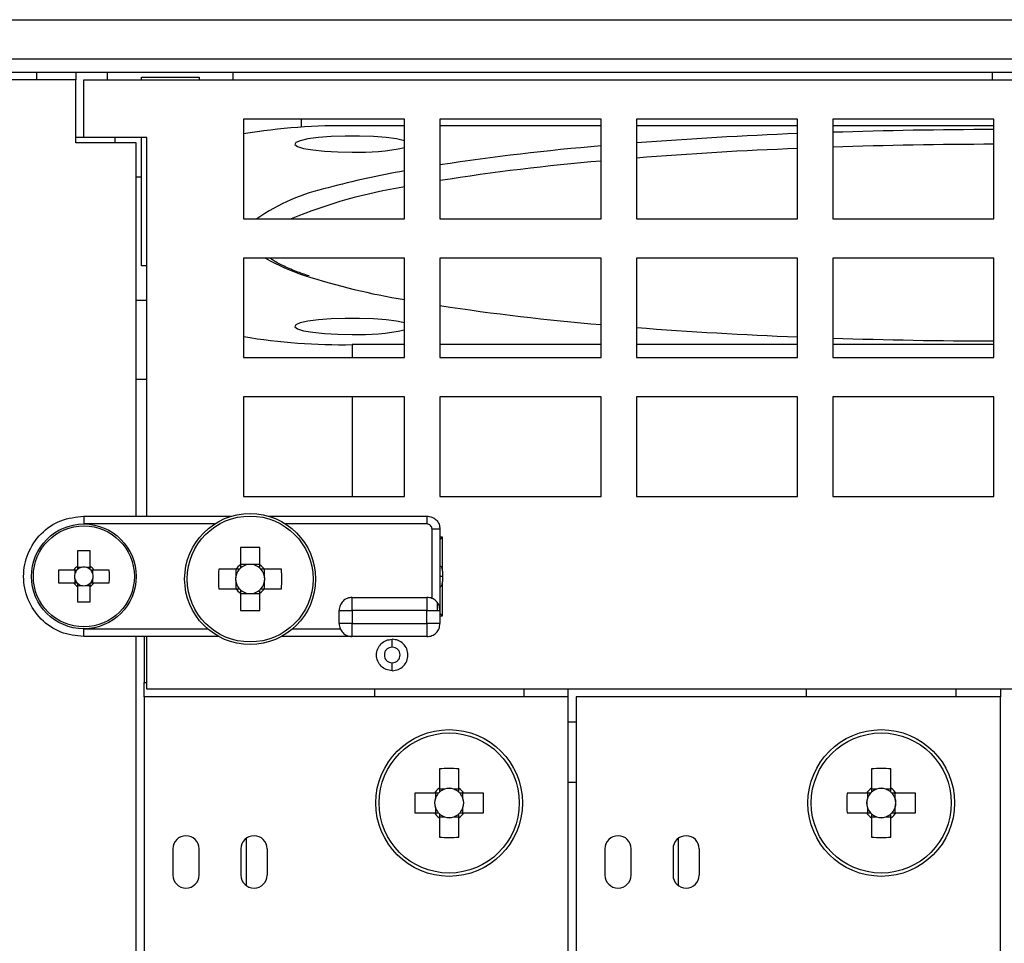
# Model space of a CAD drawing. Extents: x 29627 to 30203, y 12660 to 13078.
# Drawn here: x 29954 to 29992, y 12870 to 12905 of the extents above; entities that cross this region are included whole.
import ezdxf

# ---------------------------------------------------------------- set-up
doc = ezdxf.new("R2010")
doc.units = 0
doc.layers.get('0').update_dxf_attribs({"linetype": 'CONTINUOUS'})

msp = doc.modelspace()

# ---------------------------------------------------------------- linework, layer by layer
at = {"color": 7, "linetype": 'Continuous'}
for p, q in [((29936.342, 12905.385), (30047.742, 12905.385)), ((29936.342, 12903.885), (30047.742, 12903.885)), ((29936.342, 12903.385), (30047.742, 12903.385)), ((29955.042, 12903.085), (29955.042, 12903.385)), ((29956.542, 12903.385), (29956.542, 12903.085)), ((29957.742, 12903.085), (29957.742, 12903.385)), ((29959.042, 12903.185), (29961.242, 12903.185)), ((29959.042, 12903.085), (29959.042, 12903.185)), ((29961.242, 12903.185), (29961.242, 12903.085)), ((29962.542, 12903.085), (29962.542, 12903.385)), ((29991.542, 12903.085), (29991.542, 12903.385)), ((29956.542, 12903.085), (29936.342, 12903.085)), ((29956.542, 12900.685), (29956.542, 12903.085)), ((29956.842, 12903.085), (30026.342, 12903.085)), ((29956.842, 12900.885), (29956.842, 12903.085)), ((29969.092, 12901.584), (29962.942, 12901.584)), ((29962.942, 12901.584), (29962.942, 12897.785)), ((29965.142, 12901.584), (29965.142, 12901.278)), ((29969.092, 12901.333), (29967.092, 12901.333)), ((29969.092, 12897.785), (29969.092, 12901.584)), ((29976.592, 12901.584), (29970.442, 12901.584)), ((29970.442, 12901.584), (29970.442, 12897.785)), ((29976.592, 12901.333), (29970.442, 12901.333)), ((29976.592, 12897.785), (29976.592, 12901.584)), ((29984.092, 12901.585), (29977.942, 12901.584)), ((29977.942, 12901.584), (29977.942, 12897.785)), ((29984.092, 12901.333), (29977.942, 12901.333)), ((29984.092, 12897.785), (29984.092, 12901.585)), ((29985.442, 12901.585), (29985.442, 12897.785)), ((29991.592, 12901.585), (29985.442, 12901.585)), ((29991.592, 12901.333), (29985.442, 12901.333)), ((29991.592, 12897.785), (29991.592, 12901.585)), ((29956.842, 12900.885), (29956.542, 12900.885)), ((29958.842, 12900.685), (29956.542, 12900.685)), ((29959.242, 12900.885), (29956.842, 12900.885)), ((29958.042, 12900.685), (29958.042, 12900.885)), ((29958.842, 12886.435), (29958.842, 12900.685)), ((29959.042, 12899.385), (29959.042, 12900.885)), ((29959.242, 12886.435), (29959.242, 12900.885)), ((29958.842, 12899.385), (29959.042, 12899.385)), ((29959.042, 12895.985), (29959.042, 12899.385)), ((29962.942, 12897.785), (29969.092, 12897.785)), ((29970.442, 12897.785), (29976.592, 12897.785)), ((29977.942, 12897.785), (29984.092, 12897.785)), ((29985.442, 12897.785), (29991.592, 12897.785)), ((29969.092, 12896.285), (29962.942, 12896.285)), ((29962.942, 12896.285), (29962.942, 12892.485)), ((29969.092, 12892.485), (29969.092, 12896.285)), ((29976.592, 12896.285), (29970.442, 12896.285)), ((29970.442, 12896.285), (29970.442, 12892.485)), ((29976.592, 12892.485), (29976.592, 12896.285)), ((29984.092, 12896.285), (29977.942, 12896.285)), ((29977.942, 12896.285), (29977.942, 12892.485)), ((29984.092, 12892.485), (29984.092, 12896.285)), ((29991.592, 12896.285), (29985.442, 12896.285)), ((29985.442, 12896.285), (29985.442, 12892.485)), ((29991.592, 12892.485), (29991.592, 12896.285)), ((29959.242, 12895.985), (29959.042, 12895.985)), ((29958.842, 12894.685), (29959.242, 12894.685)), ((29969.092, 12892.982), (29967.092, 12892.982)), ((29967.092, 12892.982), (29967.092, 12892.485)), ((29976.592, 12892.982), (29970.442, 12892.982)), ((29984.092, 12892.982), (29977.942, 12892.982)), ((29991.592, 12892.982), (29985.442, 12892.982)), ((29962.942, 12892.485), (29969.092, 12892.485)), ((29970.442, 12892.485), (29976.592, 12892.485)), ((29977.942, 12892.485), (29984.092, 12892.485)), ((29985.442, 12892.485), (29991.592, 12892.485)), ((29959.242, 12891.645), (29958.842, 12891.645)), ((29969.092, 12890.985), (29962.942, 12890.985)), ((29962.942, 12890.985), (29962.942, 12887.185)), ((29967.092, 12890.985), (29967.092, 12887.185)), ((29969.092, 12887.185), (29969.092, 12890.985)), ((29976.592, 12890.985), (29970.442, 12890.985)), ((29970.442, 12890.985), (29970.442, 12887.185)), ((29976.592, 12887.185), (29976.592, 12890.985)), ((29977.942, 12890.985), (29977.942, 12887.185)), ((29984.092, 12890.985), (29977.942, 12890.985)), ((29984.092, 12887.185), (29984.092, 12890.985)), ((29985.442, 12890.985), (29985.442, 12887.185)), ((29991.592, 12890.985), (29985.442, 12890.985)), ((29991.592, 12887.185), (29991.592, 12890.985)), ((29962.942, 12887.185), (29969.092, 12887.185)), ((29970.442, 12887.185), (29976.592, 12887.185)), ((29977.942, 12887.185), (29984.092, 12887.185)), ((29985.442, 12887.185), (29991.592, 12887.185)), ((29956.842, 12886.435), (29962.492, 12886.435)), ((29963.892, 12886.435), (29969.942, 12886.435)), ((29961.836, 12886.135), (29956.842, 12886.135)), ((29969.942, 12886.135), (29964.549, 12886.135)), ((29970.142, 12883.293), (29970.142, 12885.935)), ((29970.442, 12885.935), (29970.442, 12882.835)), ((29970.542, 12885.635), (29970.442, 12885.635)), ((29970.542, 12885.635), (29970.442, 12885.535)), ((29970.542, 12884.335), (29970.542, 12885.635)), ((29962.822, 12885.234), (29962.822, 12884.578)), ((29963.562, 12884.578), (29963.562, 12885.234)), ((29956.602, 12885.105), (29956.602, 12884.518)), ((29957.082, 12884.518), (29957.082, 12885.105)), ((29956.745, 12884.477), (29956.602, 12884.477)), ((29957.082, 12884.477), (29956.939, 12884.477)), ((29962.649, 12884.405), (29961.993, 12884.405)), ((29962.64, 12884.405), (29962.64, 12884.1)), ((29963.127, 12884.587), (29962.822, 12884.587)), ((29963.562, 12884.587), (29963.258, 12884.587)), ((29964.391, 12884.405), (29963.735, 12884.405)), ((29963.744, 12884.1), (29963.744, 12884.405)), ((29956.458, 12884.375), (29955.872, 12884.375)), ((29956.5, 12884.375), (29956.5, 12884.232)), ((29956.5, 12884.038), (29956.5, 12883.895)), ((29957.184, 12884.232), (29957.184, 12884.375)), ((29957.184, 12883.895), (29957.184, 12884.038)), ((29957.812, 12884.375), (29957.226, 12884.375)), ((29955.872, 12883.895), (29956.458, 12883.895)), ((29956.602, 12883.793), (29956.745, 12883.793)), ((29956.602, 12883.751), (29956.602, 12883.164)), ((29956.939, 12883.793), (29957.082, 12883.793)), ((29957.082, 12883.164), (29957.082, 12883.751)), ((29957.226, 12883.895), (29957.812, 12883.895)), ((29961.993, 12883.665), (29962.649, 12883.665)), ((29962.64, 12883.969), (29962.64, 12883.665)), ((29963.735, 12883.665), (29964.391, 12883.665)), ((29963.744, 12883.665), (29963.744, 12883.969)), ((29970.542, 12882.635), (29970.542, 12883.935)), ((29962.822, 12883.492), (29962.822, 12882.835)), ((29962.822, 12883.482), (29963.127, 12883.482)), ((29963.258, 12883.482), (29963.562, 12883.482)), ((29963.562, 12882.835), (29963.562, 12883.492)), ((29967.092, 12883.335), (29969.942, 12883.335)), ((29970.342, 12882.835), (29970.342, 12883.119)), ((29966.592, 12882.335), (29966.592, 12882.835)), ((29969.942, 12882.835), (29967.092, 12882.835)), ((29967.092, 12882.835), (29967.092, 12882.335)), ((29969.942, 12882.335), (29969.942, 12882.835)), ((29970.442, 12882.835), (29970.442, 12882.335)), ((29970.442, 12882.735), (29970.542, 12882.635)), ((29970.442, 12882.635), (29970.542, 12882.635)), ((29956.842, 12882.135), (29961.567, 12882.135)), ((29964.817, 12882.135), (29966.634, 12882.135)), ((29967.092, 12882.335), (29969.942, 12882.335)), ((29962.005, 12881.835), (29956.842, 12881.835)), ((29958.842, 12792.685), (29958.842, 12881.835)), ((29959.142, 12881.835), (29959.142, 12880.085)), ((29959.242, 12879.835), (29959.242, 12881.835)), ((29967.092, 12881.835), (29964.38, 12881.835)), ((29969.942, 12881.835), (29967.092, 12881.835)), ((29959.142, 12879.535), (29959.142, 12880.085)), ((29959.142, 12880.085), (29959.242, 12880.085)), ((29959.142, 12879.535), (29959.142, 12792.685)), ((29975.342, 12879.535), (29959.142, 12879.535)), ((30024.942, 12879.835), (29959.242, 12879.835)), ((29967.942, 12879.835), (29967.942, 12879.535)), ((29973.642, 12879.835), (29973.642, 12879.535)), ((29975.342, 12879.535), (29975.342, 12879.835)), ((29975.342, 12792.685), (29975.342, 12879.535)), ((29991.842, 12879.535), (29975.642, 12879.535)), ((29975.642, 12879.535), (29975.642, 12792.685)), ((29984.442, 12879.535), (29984.442, 12879.835)), ((29990.142, 12879.835), (29990.142, 12879.535)), ((29991.842, 12879.835), (29991.842, 12879.535)), ((29991.842, 12792.685), (29991.842, 12879.535)), ((29975.342, 12878.585), (29975.642, 12878.585)), ((29970.422, 12876.791), (29970.422, 12876.049)), ((29971.162, 12876.049), (29971.162, 12876.791)), ((29986.922, 12876.791), (29986.922, 12876.049)), ((29987.662, 12876.049), (29987.662, 12876.791)), ((29975.342, 12876.285), (29975.642, 12876.285)), ((29970.227, 12875.855), (29969.486, 12875.855)), ((29970.265, 12875.855), (29970.265, 12875.66)), ((29970.616, 12876.012), (29970.422, 12876.012)), ((29971.162, 12876.012), (29970.968, 12876.012)), ((29971.32, 12875.66), (29971.32, 12875.855)), ((29972.098, 12875.855), (29971.357, 12875.855)), ((29986.727, 12875.855), (29985.986, 12875.855)), ((29986.765, 12875.855), (29986.765, 12875.66)), ((29987.116, 12876.012), (29986.922, 12876.012)), ((29987.662, 12876.012), (29987.468, 12876.012)), ((29987.82, 12875.66), (29987.82, 12875.855)), ((29988.598, 12875.855), (29987.857, 12875.855)), ((29969.486, 12875.115), (29970.227, 12875.115)), ((29970.265, 12875.309), (29970.265, 12875.115)), ((29971.32, 12875.115), (29971.32, 12875.309)), ((29971.357, 12875.115), (29972.098, 12875.115)), ((29985.986, 12875.115), (29986.727, 12875.115)), ((29986.765, 12875.309), (29986.765, 12875.115)), ((29987.82, 12875.115), (29987.82, 12875.309)), ((29987.857, 12875.115), (29988.598, 12875.115)), ((29970.422, 12874.957), (29970.616, 12874.957)), ((29970.422, 12874.92), (29970.422, 12874.178)), ((29970.968, 12874.957), (29971.162, 12874.957)), ((29971.162, 12874.178), (29971.162, 12874.92)), ((29986.922, 12874.957), (29987.116, 12874.957)), ((29986.922, 12874.92), (29986.922, 12874.178)), ((29987.468, 12874.957), (29987.662, 12874.957)), ((29987.662, 12874.178), (29987.662, 12874.92)), ((29963.042, 12874.135), (29963.042, 12872.335)), ((29979.542, 12874.135), (29979.542, 12872.335)), ((29960.242, 12873.735), (29960.242, 12872.735)), ((29961.242, 12872.735), (29961.242, 12873.735)), ((29962.842, 12873.735), (29962.842, 12872.735)), ((29963.842, 12873.735), (29963.842, 12872.735)), ((29976.742, 12873.735), (29976.742, 12872.735)), ((29977.742, 12872.735), (29977.742, 12873.735)), ((29979.342, 12873.735), (29979.342, 12872.735)), ((29980.342, 12873.735), (29980.342, 12872.735))]:
    msp.add_line(p, q, dxfattribs=at)
at = {"color": 7, "linetype": 'Continuous', "flags": 128}
for points in [[(29969.092, 12900.764), (29969.083, 12900.767), (29968.787, 12900.832), (29968.385, 12900.885), (29967.902, 12900.922), (29967.368, 12900.941), (29966.816, 12900.941), (29966.282, 12900.922), (29965.799, 12900.885), (29965.397, 12900.832), (29965.101, 12900.767), (29964.931, 12900.694), (29964.896, 12900.618), (29965, 12900.542), (29965.235, 12900.473), (29965.586, 12900.414), (29966.032, 12900.369), (29966.545, 12900.34), (29967.092, 12900.331), (29967.092, 12900.331)], [(29969.092, 12893.806), (29969.083, 12893.809), (29968.787, 12893.873), (29968.385, 12893.926), (29967.902, 12893.963), (29967.368, 12893.982), (29966.816, 12893.982), (29966.282, 12893.963), (29965.799, 12893.926), (29965.397, 12893.873), (29965.101, 12893.809), (29964.931, 12893.736), (29964.896, 12893.659), (29965, 12893.584), (29965.235, 12893.514), (29965.586, 12893.455), (29966.032, 12893.41), (29966.545, 12893.382), (29967.092, 12893.372), (29967.092, 12893.372)]]:
    msp.add_lwpolyline(points, dxfattribs=at)
at = {"color": 7, "linetype": 'Continuous'}
for centre, radius in [((29963.192, 12884.035), 2.5), ((29963.192, 12884.035), 2.404), ((29956.842, 12884.135), 2), ((29956.842, 12884.135), 1.928), ((29970.792, 12875.485), 2.8), ((29970.792, 12875.485), 2.674), ((29987.292, 12875.485), 2.8), ((29987.292, 12875.485), 2.674)]:
    msp.add_circle(centre, radius, dxfattribs=at)
for centre, radius, start, end in [((29966.66, 12879.021), 22.315, 88.891, 99.591), ((29990.447, 12738.154), 163.007, 92.23428, 94.39971), ((29992.04, 12698.526), 202.667, 90.12676, 91.86574), ((29984.461, 12807.485), 93.415, 94.83199, 98.63093), ((29992.039, 12701.615), 199.014, 90.12876, 91.89968), ((29967.404, 12908.126), 7.802, 267.7099, 282.4976), ((29990.401, 12741.704), 158.89, 92.27574, 94.49743), ((29984.04, 12813.22), 87.09, 94.90574, 98.98253), ((29974.714, 12867.391), 32.712, 99.8956, 105.1326), ((29967.81, 12891.456), 7.688, 102.2821, 124.5974), ((29972.265, 12879.418), 19.842, 99.2005, 112.2347), ((29967.473, 12902.602), 7.318, 239.6771, 252.4932), ((29973.488, 12921.258), 26.921, 252.2294, 260.6016), ((29984.254, 12985.077), 91.651, 261.3325, 265.20458), ((29967.404, 12901.167), 7.801, 267.7094, 282.4985), ((29990.447, 13056.157), 163.003, 265.60026, 267.76575), ((29966.66, 12915.295), 22.317, 260.4095, 271.1088), ((29992.04, 13095.786), 202.665, 268.13425, 269.87325), ((29963.192, 12876.404), 8.838, 87.6006, 92.3994), ((29956.842, 12878.029), 7.08, 88.0573, 91.9427), ((29956.842, 12884.135), 0.453, 122.0279, 147.9721), ((29956.842, 12884.135), 0.356, 132.4623, 137.5377), ((29956.842, 12884.135), 0.356, 105.8321, 132.4623), ((29956.842, 12884.135), 0.356, 74.1679, 105.8321), ((29956.842, 12884.135), 0.355, 47.5377, 74.1679), ((29956.842, 12884.135), 0.453, 32.0279, 57.9721), ((29956.842, 12884.135), 0.355, 42.4623, 47.5377), ((29970.824, 12884.035), 8.839, 177.601, 182.399), ((29963.192, 12884.035), 0.556, 138.2818, 173.2338), ((29963.192, 12884.035), 0.657, 124.2697, 145.7303), ((29963.192, 12884.035), 0.556, 131.7182, 138.2818), ((29963.192, 12884.035), 0.556, 96.7662, 131.7182), ((29963.192, 12884.035), 0.556, 83.2338, 96.7662), ((29963.192, 12884.035), 0.556, 48.2818, 83.2338), ((29963.192, 12884.035), 0.657, 34.2697, 55.7303), ((29963.192, 12884.035), 0.556, 41.7182, 48.2818), ((29963.192, 12884.035), 0.556, 6.7662, 41.7182), ((29955.56, 12884.035), 8.839, 357.601, 2.399), ((29962.948, 12884.135), 7.08, 178.0573, 181.9427), ((29956.842, 12884.135), 0.356, 164.1679, 195.8321), ((29956.842, 12884.135), 0.356, 137.5377, 164.1679), ((29956.842, 12884.135), 0.356, 195.8321, 222.4623), ((29956.842, 12884.135), 0.355, 15.8321, 42.4623), ((29956.842, 12884.135), 0.355, 317.5377, 344.1679), ((29956.842, 12884.135), 0.355, 344.1679, 15.8321), ((29950.737, 12884.135), 7.08, 358.0573, 1.9427), ((29963.192, 12884.035), 0.556, 173.2338, 186.7662), ((29963.192, 12884.035), 0.556, 353.2338, 6.7662), ((29956.842, 12884.135), 0.453, 212.0279, 237.9721), ((29956.842, 12884.135), 0.356, 222.4623, 227.5377), ((29956.842, 12884.135), 0.356, 227.5377, 254.1679), ((29956.842, 12884.135), 0.356, 254.1679, 285.8321), ((29956.842, 12884.135), 0.355, 285.8321, 312.4623), ((29956.842, 12884.135), 0.355, 312.4623, 317.5377), ((29956.842, 12884.135), 0.453, 302.0279, 327.9721), ((29963.192, 12884.035), 0.556, 186.7662, 221.7182), ((29963.192, 12884.035), 0.657, 214.2697, 235.7303), ((29963.192, 12884.035), 0.556, 221.7182, 228.2818), ((29963.192, 12884.035), 0.657, 304.2697, 325.7303), ((29963.192, 12884.035), 0.556, 311.7182, 318.2818), ((29963.192, 12884.035), 0.556, 318.2818, 353.2338), ((29963.192, 12884.035), 0.556, 228.2818, 263.2338), ((29963.192, 12884.035), 0.556, 263.2338, 276.7662), ((29963.192, 12884.035), 0.556, 276.7662, 311.7182), ((29956.842, 12890.232), 7.072, 268.0551, 271.9449), ((29963.192, 12891.665), 8.838, 267.6006, 272.3994), ((29970.792, 12865.818), 10.979, 88.0688, 91.9312), ((29987.292, 12865.818), 10.979, 88.0688, 91.9312), ((29980.451, 12875.485), 10.971, 178.0674, 181.9326), ((29970.792, 12875.485), 0.675, 123.2306, 146.7694), ((29970.792, 12875.485), 0.556, 138.2818, 161.5697), ((29970.792, 12875.485), 0.556, 131.7182, 138.2818), ((29970.792, 12875.485), 0.556, 108.4303, 131.7182), ((29970.792, 12875.485), 0.556, 71.5697, 108.4303), ((29970.792, 12875.485), 0.556, 48.2818, 71.5697), ((29970.792, 12875.485), 0.675, 33.2306, 56.7694), ((29970.792, 12875.485), 0.556, 41.7182, 48.2818), ((29970.792, 12875.485), 0.556, 18.4303, 41.7182), ((29961.133, 12875.485), 10.971, 358.0674, 1.9326), ((29996.956, 12875.485), 10.976, 178.0683, 181.9317), ((29987.292, 12875.485), 0.675, 123.2306, 146.7694), ((29987.292, 12875.485), 0.556, 138.2818, 161.5697), ((29987.292, 12875.485), 0.556, 131.7182, 138.2818), ((29987.292, 12875.485), 0.556, 108.4303, 131.7182), ((29987.292, 12875.485), 0.556, 71.5697, 108.4303), ((29987.292, 12875.485), 0.556, 48.2818, 71.5697), ((29987.292, 12875.485), 0.675, 33.2306, 56.7694), ((29987.292, 12875.485), 0.556, 41.7182, 48.2818), ((29987.292, 12875.485), 0.556, 18.4303, 41.7182), ((29977.632, 12875.485), 10.972, 358.0676, 1.9324), ((29970.792, 12875.485), 0.556, 161.5697, 198.4303), ((29970.792, 12875.485), 0.556, 341.5697, 18.4303), ((29987.292, 12875.485), 0.556, 161.5697, 198.4303), ((29987.292, 12875.485), 0.556, 341.5697, 18.4303), ((29970.792, 12875.485), 0.675, 213.2306, 236.7694), ((29970.792, 12875.485), 0.556, 198.4303, 221.7182), ((29970.792, 12875.485), 0.556, 221.7182, 228.2818), ((29970.792, 12875.485), 0.556, 228.2818, 251.5697), ((29970.792, 12875.485), 0.556, 288.4303, 311.7182), ((29970.792, 12875.485), 0.556, 311.7182, 318.2818), ((29970.792, 12875.485), 0.675, 303.2306, 326.7694), ((29970.792, 12875.485), 0.556, 318.2818, 341.5697), ((29987.292, 12875.485), 0.675, 213.2306, 236.7694), ((29987.292, 12875.485), 0.556, 198.4303, 221.7182), ((29987.292, 12875.485), 0.556, 221.7182, 228.2818), ((29987.292, 12875.485), 0.556, 228.2818, 251.5697), ((29987.292, 12875.485), 0.556, 288.4303, 311.7182), ((29987.292, 12875.485), 0.675, 303.2306, 326.7694), ((29987.292, 12875.485), 0.556, 311.7182, 318.2818), ((29987.292, 12875.485), 0.556, 318.2818, 341.5697), ((29970.792, 12875.485), 0.556, 251.5697, 288.4303), ((29987.292, 12875.485), 0.556, 251.5697, 288.4303), ((29960.742, 12873.735), 0.5, 0, 180), ((29963.342, 12873.735), 0.5, 0, 180), ((29977.242, 12873.735), 0.5, 0, 180), ((29979.842, 12873.735), 0.5, 0, 180), ((29970.792, 12885.151), 10.979, 268.0688, 271.9312), ((29987.292, 12885.151), 10.979, 268.0688, 271.9312), ((29960.742, 12872.735), 0.5, 180, 0), ((29963.342, 12872.735), 0.5, 180, 359.9949), ((29977.242, 12872.735), 0.5, 180, 0), ((29979.842, 12872.735), 0.5, 180, 359.9949)]:
    msp.add_arc(centre, radius, start, end, dxfattribs=at)
for centre, major_axis, start_param, end_param in [((29956.842, 12884.179), (0, 0.314), 5.965618, 6.600753), ((29963.192, 12884.103), (0, 0.488), 6.147238, 6.419132), ((29956.798, 12884.135), (0.314, 0), 2.824025, 3.45916), ((29956.886, 12884.135), (0.314, 0), 5.965618, 6.600753), ((29963.124, 12884.035), (0.488, 0), 3.005646, 3.27754), ((29963.261, 12884.035), (0.488, 0), 6.147238, 6.419132), ((29956.842, 12884.091), (0, 0.314), 2.824025, 3.45916), ((29963.192, 12883.966), (0, 0.488), 3.005646, 3.27754), ((29970.792, 12875.554), (0, 0.492), 5.913772, 6.652599), ((29987.292, 12875.554), (0, 0.492), 5.913772, 6.652599), ((29970.723, 12875.485), (0.492, 0), 2.772179, 3.511006), ((29970.861, 12875.485), (0.492, 0), 5.913772, 6.652599), ((29987.223, 12875.485), (0.492, 0), 2.772179, 3.511006), ((29987.361, 12875.485), (0.492, 0), 5.913772, 6.652599), ((29970.792, 12875.416), (0, 0.492), 2.772179, 3.511006), ((29987.292, 12875.416), (0, 0.492), 2.772179, 3.511006)]:
    msp.add_ellipse(centre, major_axis=major_axis, ratio=0.990116, start_param=start_param, end_param=end_param, dxfattribs=at)
for points, knots in [([(29965.441, 12895.602), (29965.274, 12895.659), (29964.886, 12895.792), (29964.425, 12895.998), (29964.091, 12896.174), (29963.976, 12896.262), (29963.946, 12896.285)], [0, 0, 0, 0, 0.245896, 0.568979, 0.886867, 1, 1, 1, 1]), ([(29956.842, 12881.835), (29956.541, 12881.869), (29955.939, 12881.938), (29955.173, 12882.47), (29954.662, 12883.23), (29954.482, 12884.135), (29954.662, 12885.039), (29955.173, 12885.799), (29955.939, 12886.331), (29956.541, 12886.4), (29956.842, 12886.435)], [0, 0, 0, 0, 0.125, 0.25, 0.375, 0.5, 0.625, 0.75, 0.875, 1, 1, 1, 1]), ([(29956.842, 12886.435), (29956.842, 12886.43), (29956.842, 12886.421), (29956.842, 12886.352), (29956.842, 12886.253), (29956.842, 12886.174), (29956.842, 12886.135)], [0, 0, 0, 0, 0.250002, 0.500002, 0.749998, 1, 1, 1, 1]), ([(29969.942, 12886.435), (29970.008, 12886.427), (29970.139, 12886.412), (29970.304, 12886.296), (29970.42, 12886.131), (29970.435, 12886), (29970.442, 12885.935)], [0, 0, 0, 0, 0.25, 0.499997, 0.75, 1, 1, 1, 1]), ([(29969.942, 12886.435), (29969.942, 12886.43), (29969.942, 12886.421), (29969.942, 12886.352), (29969.942, 12886.253), (29969.942, 12886.174), (29969.942, 12886.135)], [0, 0, 0, 0, 0.250002, 0.500002, 0.749998, 1, 1, 1, 1]), ([(29970.142, 12885.935), (29970.139, 12885.961), (29970.134, 12886.013), (29970.087, 12886.079), (29970.021, 12886.126), (29969.968, 12886.132), (29969.942, 12886.135)], [0, 0, 0, 0, 0.250895, 0.500202, 0.750106, 1, 1, 1, 1]), ([(29970.442, 12885.935), (29970.438, 12885.935), (29970.429, 12885.935), (29970.359, 12885.935), (29970.26, 12885.935), (29970.181, 12885.935), (29970.142, 12885.935)], [0, 0, 0, 0, 0.250002, 0.500002, 0.749998, 1, 1, 1, 1]), ([(29956.602, 12884.518), (29956.602, 12884.514), (29956.602, 12884.487), (29956.602, 12884.447), (29956.602, 12884.409), (29956.602, 12884.397)], [0, 0, 0, 0, 0.117451, 0.709465, 1, 1, 1, 1]), ([(29957.082, 12884.397), (29957.082, 12884.409), (29957.082, 12884.447), (29957.082, 12884.487), (29957.082, 12884.514), (29957.082, 12884.518)], [0, 0, 0, 0, 0.290535, 0.882549, 1, 1, 1, 1]), ([(29962.777, 12884.405), (29962.775, 12884.405), (29962.735, 12884.405), (29962.692, 12884.405), (29962.654, 12884.405), (29962.649, 12884.405)], [0, 0, 0, 0, 0.054653, 0.88631, 1, 1, 1, 1]), ([(29962.822, 12884.578), (29962.822, 12884.573), (29962.822, 12884.534), (29962.822, 12884.492), (29962.822, 12884.452), (29962.822, 12884.45)], [0, 0, 0, 0, 0.11369, 0.945347, 1, 1, 1, 1]), ([(29963.562, 12884.45), (29963.562, 12884.452), (29963.562, 12884.492), (29963.562, 12884.534), (29963.562, 12884.573), (29963.562, 12884.578)], [0, 0, 0, 0, 0.054653, 0.88631, 1, 1, 1, 1]), ([(29963.735, 12884.405), (29963.73, 12884.405), (29963.692, 12884.405), (29963.649, 12884.405), (29963.61, 12884.405), (29963.607, 12884.405)], [0, 0, 0, 0, 0.11369, 0.945347, 1, 1, 1, 1]), ([(29970.542, 12884.335), (29970.54, 12884.363), (29970.536, 12884.412), (29970.51, 12884.471), (29970.481, 12884.517), (29970.455, 12884.533), (29970.442, 12884.541)], [0, 0, 0, 0, 0.317607, 0.547477, 0.778855, 1, 1, 1, 1]), ([(29956.58, 12884.375), (29956.567, 12884.375), (29956.529, 12884.375), (29956.49, 12884.375), (29956.463, 12884.375), (29956.458, 12884.375)], [0, 0, 0, 0, 0.290535, 0.882549, 1, 1, 1, 1]), ([(29957.226, 12884.375), (29957.221, 12884.375), (29957.194, 12884.375), (29957.155, 12884.375), (29957.117, 12884.375), (29957.104, 12884.375)], [0, 0, 0, 0, 0.117451, 0.709465, 1, 1, 1, 1]), ([(29970.542, 12884.135), (29970.537, 12884.135), (29970.528, 12884.135), (29970.47, 12884.135), (29970.442, 12884.135)], [0, 0, 0, 0, 0.528983, 1, 1, 1, 1]), ([(29970.542, 12884.335), (29970.542, 12884.332), (29970.542, 12884.326), (29970.542, 12884.279), (29970.542, 12884.213), (29970.542, 12884.161), (29970.542, 12884.135)], [0, 0, 0, 0, 0.250887, 0.500203, 0.750101, 1, 1, 1, 1]), ([(29970.542, 12884.135), (29970.542, 12884.108), (29970.542, 12884.056), (29970.542, 12883.99), (29970.542, 12883.944), (29970.542, 12883.938), (29970.542, 12883.935)], [0, 0, 0, 0, 0.250896, 0.50021, 0.750105, 1, 1, 1, 1]), ([(29956.458, 12883.895), (29956.463, 12883.895), (29956.49, 12883.895), (29956.529, 12883.895), (29956.567, 12883.895), (29956.58, 12883.895)], [0, 0, 0, 0, 0.117451, 0.709465, 1, 1, 1, 1]), ([(29956.602, 12883.872), (29956.602, 12883.86), (29956.602, 12883.822), (29956.602, 12883.783), (29956.602, 12883.755), (29956.602, 12883.751)], [0, 0, 0, 0, 0.290535, 0.882549, 1, 1, 1, 1]), ([(29957.082, 12883.751), (29957.082, 12883.755), (29957.082, 12883.783), (29957.082, 12883.822), (29957.082, 12883.86), (29957.082, 12883.872)], [0, 0, 0, 0, 0.117451, 0.709465, 1, 1, 1, 1]), ([(29957.104, 12883.895), (29957.117, 12883.895), (29957.155, 12883.895), (29957.194, 12883.895), (29957.221, 12883.895), (29957.226, 12883.895)], [0, 0, 0, 0, 0.290535, 0.882549, 1, 1, 1, 1]), ([(29962.649, 12883.665), (29962.654, 12883.665), (29962.692, 12883.665), (29962.735, 12883.665), (29962.775, 12883.665), (29962.777, 12883.665)], [0, 0, 0, 0, 0.11369, 0.945347, 1, 1, 1, 1]), ([(29963.607, 12883.665), (29963.61, 12883.665), (29963.649, 12883.665), (29963.692, 12883.665), (29963.73, 12883.665), (29963.735, 12883.665)], [0, 0, 0, 0, 0.054653, 0.88631, 1, 1, 1, 1]), ([(29970.442, 12883.728), (29970.455, 12883.736), (29970.481, 12883.753), (29970.51, 12883.798), (29970.536, 12883.858), (29970.54, 12883.906), (29970.542, 12883.935)], [0, 0, 0, 0, 0.220705, 0.457147, 0.682212, 1, 1, 1, 1]), ([(29962.822, 12883.62), (29962.822, 12883.617), (29962.822, 12883.577), (29962.822, 12883.535), (29962.822, 12883.496), (29962.822, 12883.492)], [0, 0, 0, 0, 0.054653, 0.88631, 1, 1, 1, 1]), ([(29963.562, 12883.492), (29963.562, 12883.496), (29963.562, 12883.535), (29963.562, 12883.577), (29963.562, 12883.617), (29963.562, 12883.62)], [0, 0, 0, 0, 0.11369, 0.945347, 1, 1, 1, 1]), ([(29967.092, 12883.335), (29967.027, 12883.327), (29966.896, 12883.312), (29966.73, 12883.196), (29966.615, 12883.031), (29966.6, 12882.9), (29966.592, 12882.835)], [0, 0, 0, 0, 0.25, 0.5, 0.750004, 1, 1, 1, 1]), ([(29967.092, 12882.835), (29967.092, 12882.9), (29967.092, 12883.031), (29967.092, 12883.196), (29967.092, 12883.312), (29967.092, 12883.327), (29967.092, 12883.335)], [0, 0, 0, 0, 0.249996, 0.5, 0.75, 1, 1, 1, 1]), ([(29970.442, 12882.835), (29970.435, 12882.9), (29970.42, 12883.031), (29970.304, 12883.196), (29970.139, 12883.312), (29970.008, 12883.327), (29969.942, 12883.335)], [0, 0, 0, 0, 0.249996, 0.499997, 0.75, 1, 1, 1, 1]), ([(29969.942, 12883.335), (29969.942, 12883.327), (29969.942, 12883.312), (29969.942, 12883.196), (29969.942, 12883.031), (29969.942, 12882.9), (29969.942, 12882.835)], [0, 0, 0, 0, 0.25, 0.5, 0.750004, 1, 1, 1, 1]), ([(29966.592, 12882.835), (29966.6, 12882.835), (29966.615, 12882.835), (29966.73, 12882.835), (29966.896, 12882.835), (29967.027, 12882.835), (29967.092, 12882.835)], [0, 0, 0, 0, 0.250001, 0.5, 0.75, 1, 1, 1, 1]), ([(29969.942, 12882.835), (29970.008, 12882.835), (29970.139, 12882.835), (29970.304, 12882.835), (29970.42, 12882.835), (29970.435, 12882.835), (29970.442, 12882.835)], [0, 0, 0, 0, 0.25, 0.500003, 0.749999, 1, 1, 1, 1]), ([(29956.842, 12881.835), (29956.842, 12881.839), (29956.842, 12881.848), (29956.842, 12881.917), (29956.842, 12882.017), (29956.842, 12882.095), (29956.842, 12882.135)], [0, 0, 0, 0, 0.250002, 0.500002, 0.749998, 1, 1, 1, 1]), ([(29966.592, 12882.335), (29966.6, 12882.269), (29966.615, 12882.138), (29966.73, 12881.973), (29966.896, 12881.857), (29967.027, 12881.842), (29967.092, 12881.835)], [0, 0, 0, 0, 0.25, 0.500003, 0.75, 1, 1, 1, 1]), ([(29967.092, 12882.335), (29967.027, 12882.335), (29966.896, 12882.335), (29966.73, 12882.335), (29966.615, 12882.335), (29966.6, 12882.335), (29966.592, 12882.335)], [0, 0, 0, 0, 0.25, 0.5, 0.749999, 1, 1, 1, 1]), ([(29967.092, 12881.835), (29967.092, 12881.842), (29967.092, 12881.857), (29967.092, 12881.973), (29967.092, 12882.138), (29967.092, 12882.269), (29967.092, 12882.335)], [0, 0, 0, 0, 0.250001, 0.499997, 0.75, 1, 1, 1, 1]), ([(29969.942, 12881.835), (29970.008, 12881.842), (29970.139, 12881.857), (29970.304, 12881.973), (29970.42, 12882.138), (29970.435, 12882.269), (29970.442, 12882.335)], [0, 0, 0, 0, 0.25, 0.500002, 0.749998, 1, 1, 1, 1]), ([(29969.942, 12882.335), (29969.942, 12882.269), (29969.942, 12882.138), (29969.942, 12881.973), (29969.942, 12881.857), (29969.942, 12881.842), (29969.942, 12881.835)], [0, 0, 0, 0, 0.25, 0.500003, 0.749999, 1, 1, 1, 1]), ([(29970.442, 12882.335), (29970.435, 12882.335), (29970.42, 12882.335), (29970.304, 12882.335), (29970.139, 12882.335), (29970.008, 12882.335), (29969.942, 12882.335)], [0, 0, 0, 0, 0.250001, 0.499997, 0.75, 1, 1, 1, 1]), ([(29968.617, 12880.535), (29968.539, 12880.544), (29968.381, 12880.562), (29968.182, 12880.7), (29968.048, 12880.899), (29968.001, 12881.135), (29968.048, 12881.37), (29968.182, 12881.569), (29968.381, 12881.708), (29968.539, 12881.726), (29968.617, 12881.735)], [0, 0, 0, 0, 0.124999, 0.25, 0.375, 0.5, 0.625001, 0.750001, 0.875001, 1, 1, 1, 1]), ([(29968.617, 12881.435), (29968.578, 12881.43), (29968.499, 12881.421), (29968.399, 12881.351), (29968.333, 12881.253), (29968.309, 12881.135), (29968.333, 12881.017), (29968.399, 12880.917), (29968.499, 12880.848), (29968.578, 12880.839), (29968.617, 12880.835)], [0, 0, 0, 0, 0.125836, 0.250012, 0.375009, 0.500008, 0.625008, 0.750004, 0.875004, 1, 1, 1, 1]), ([(29968.617, 12880.535), (29968.696, 12880.544), (29968.853, 12880.562), (29969.052, 12880.7), (29969.186, 12880.899), (29969.233, 12881.135), (29969.186, 12881.37), (29969.052, 12881.569), (29968.853, 12881.708), (29968.696, 12881.726), (29968.617, 12881.735)], [0, 0, 0, 0, 0.125001, 0.250001, 0.375, 0.5, 0.625001, 0.75, 0.874999, 1, 1, 1, 1]), ([(29968.617, 12881.435), (29968.617, 12881.479), (29968.617, 12881.567), (29968.617, 12881.665), (29968.617, 12881.724), (29968.617, 12881.731), (29968.617, 12881.735)], [0, 0, 0, 0, 0.279654, 0.559202, 0.779669, 1, 1, 1, 1]), ([(29968.617, 12880.835), (29968.657, 12880.839), (29968.735, 12880.848), (29968.835, 12880.918), (29968.901, 12881.017), (29968.925, 12881.135), (29968.901, 12881.253), (29968.835, 12881.352), (29968.735, 12881.421), (29968.656, 12881.43), (29968.617, 12881.435)], [0, 0, 0, 0, 0.125795, 0.250008, 0.375007, 0.500006, 0.625005, 0.750003, 0.875001, 1, 1, 1, 1]), ([(29968.617, 12880.535), (29968.617, 12880.54), (29968.617, 12880.552), (29968.617, 12880.632), (29968.617, 12880.731), (29968.617, 12880.8), (29968.617, 12880.835)], [0, 0, 0, 0, 0.27966, 0.559202, 0.779676, 1, 1, 1, 1]), ([(29970.377, 12875.855), (29970.369, 12875.855), (29970.322, 12875.855), (29970.273, 12875.855), (29970.233, 12875.855), (29970.227, 12875.855)], [0, 0, 0, 0, 0.160617, 0.883255, 1, 1, 1, 1]), ([(29970.422, 12876.049), (29970.422, 12876.044), (29970.422, 12876.004), (29970.422, 12875.955), (29970.422, 12875.908), (29970.422, 12875.9)], [0, 0, 0, 0, 0.116745, 0.839384, 1, 1, 1, 1]), ([(29971.162, 12875.9), (29971.162, 12875.908), (29971.162, 12875.955), (29971.162, 12876.004), (29971.162, 12876.044), (29971.162, 12876.049)], [0, 0, 0, 0, 0.160616, 0.883255, 1, 1, 1, 1]), ([(29971.357, 12875.855), (29971.351, 12875.855), (29971.311, 12875.855), (29971.262, 12875.855), (29971.216, 12875.855), (29971.207, 12875.855)], [0, 0, 0, 0, 0.116745, 0.839383, 1, 1, 1, 1]), ([(29986.877, 12875.855), (29986.869, 12875.855), (29986.822, 12875.855), (29986.773, 12875.855), (29986.733, 12875.855), (29986.727, 12875.855)], [0, 0, 0, 0, 0.160617, 0.883255, 1, 1, 1, 1]), ([(29986.922, 12876.049), (29986.922, 12876.044), (29986.922, 12876.004), (29986.922, 12875.955), (29986.922, 12875.908), (29986.922, 12875.9)], [0, 0, 0, 0, 0.116745, 0.839384, 1, 1, 1, 1]), ([(29987.662, 12875.9), (29987.662, 12875.908), (29987.662, 12875.955), (29987.662, 12876.004), (29987.662, 12876.044), (29987.662, 12876.049)], [0, 0, 0, 0, 0.160616, 0.883255, 1, 1, 1, 1]), ([(29987.857, 12875.855), (29987.851, 12875.855), (29987.811, 12875.855), (29987.762, 12875.855), (29987.716, 12875.855), (29987.707, 12875.855)], [0, 0, 0, 0, 0.116745, 0.839383, 1, 1, 1, 1]), ([(29970.227, 12875.115), (29970.233, 12875.115), (29970.273, 12875.115), (29970.322, 12875.115), (29970.369, 12875.115), (29970.377, 12875.115)], [0, 0, 0, 0, 0.116745, 0.839383, 1, 1, 1, 1]), ([(29970.422, 12875.07), (29970.422, 12875.061), (29970.422, 12875.015), (29970.422, 12874.965), (29970.422, 12874.925), (29970.422, 12874.92)], [0, 0, 0, 0, 0.160616, 0.883255, 1, 1, 1, 1]), ([(29971.162, 12874.92), (29971.162, 12874.925), (29971.162, 12874.965), (29971.162, 12875.015), (29971.162, 12875.061), (29971.162, 12875.07)], [0, 0, 0, 0, 0.116745, 0.839384, 1, 1, 1, 1]), ([(29971.207, 12875.115), (29971.216, 12875.115), (29971.262, 12875.115), (29971.311, 12875.115), (29971.351, 12875.115), (29971.357, 12875.115)], [0, 0, 0, 0, 0.160617, 0.883255, 1, 1, 1, 1]), ([(29986.727, 12875.115), (29986.733, 12875.115), (29986.773, 12875.115), (29986.822, 12875.115), (29986.869, 12875.115), (29986.877, 12875.115)], [0, 0, 0, 0, 0.116745, 0.839383, 1, 1, 1, 1]), ([(29986.922, 12875.07), (29986.922, 12875.061), (29986.922, 12875.015), (29986.922, 12874.965), (29986.922, 12874.925), (29986.922, 12874.92)], [0, 0, 0, 0, 0.160616, 0.883255, 1, 1, 1, 1]), ([(29987.662, 12874.92), (29987.662, 12874.925), (29987.662, 12874.965), (29987.662, 12875.015), (29987.662, 12875.061), (29987.662, 12875.07)], [0, 0, 0, 0, 0.116745, 0.839384, 1, 1, 1, 1]), ([(29987.707, 12875.115), (29987.716, 12875.115), (29987.762, 12875.115), (29987.811, 12875.115), (29987.851, 12875.115), (29987.857, 12875.115)], [0, 0, 0, 0, 0.160617, 0.883255, 1, 1, 1, 1])]:
    msp.add_open_spline(points, degree=3, knots=knots, dxfattribs=at)

doc.saveas('drawing.dxf')
